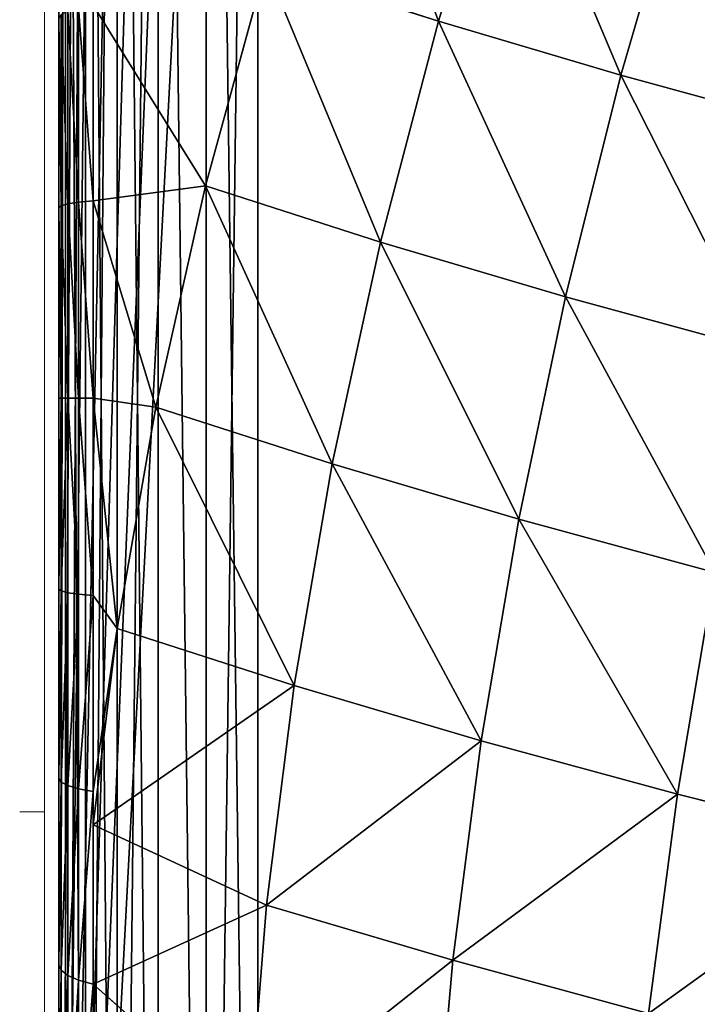
# Model space of a CAD drawing. Units: centimetres. Extents: x -271 to 271, y -194 to 194.
# Drawn here: x -41 to -39, y -41 to -39 of the extents above; entities that cross this region are included whole.
import ezdxf

# ---------------------------------------------------------------- set-up
doc = ezdxf.new("R2010")
doc.units = ezdxf.units.CM
doc.header["$LTSCALE"] = 2.54
doc.layers.get('0').update_dxf_attribs({"true_color": 0xff5454})

# ---------------------------------------------------------------- blocks, each defined once
blk = doc.blocks.new('0412-2D')
at = {"color": 0, "linetype": 'Continuous', "lineweight": 18}
for p, q in [((227.0658, 297.6761, 0.0227), (227.0658, 290.2251, 0.0227)), ((226.9968, 290.3493, 0.0227), (226.9968, 297.552, 0.0227)), ((226.9468, 293.1503, 0.0227), (226.9968, 293.1503, 0.0227))]:
    blk.add_line(p, q, dxfattribs=at)
blk = doc.blocks.new('3DGeom~33_Defintion')
at = {"color": 0}
for p, q in [((-340.46, 1484.66, -732.97), (-351.49, 1535.14, -614.13)), ((-340.46, 1484.66, -732.97), (-351.49, 1535.14, -614.13)), ((57.17, 1473.17, -826.96), (44.55, 1530.96, -715.21)), ((57.17, 1473.17, -826.96), (44.55, 1530.96, -715.21)), ((-71.74, 1465.85, -838.75), (-84.54, 1524.47, -725.41)), ((-71.74, 1465.85, -838.75), (-84.54, 1524.47, -725.41)), ((-213.13, 1509, -731.34), (-340.46, 1484.66, -732.97)), ((-213.13, 1509, -731.34), (-340.46, 1484.66, -732.97)), ((-200.22, 1449.9, -845.61), (-213.13, 1509, -731.34)), ((-200.22, 1449.9, -845.61), (-213.13, 1509, -731.34)), ((-340.46, 1484.66, -732.97), (-465.8, 1451.58, -730.28)), ((-340.46, 1484.66, -732.97), (-465.8, 1451.58, -730.28)), ((-327.53, 1425.43, -847.49), (-340.46, 1484.66, -732.97)), ((-327.53, 1425.43, -847.49), (-340.46, 1484.66, -732.97)), ((57.17, 1473.17, -826.96), (-71.74, 1465.85, -838.75)), ((57.17, 1473.17, -826.96), (-71.74, 1465.85, -838.75)), ((185.74, 1471.83, -810.3), (57.17, 1473.17, -826.96)), ((71.58, 1407.18, -933.85), (57.17, 1473.17, -826.96)), ((185.74, 1471.83, -810.3), (57.17, 1473.17, -826.96)), ((71.58, 1407.18, -933.85), (57.17, 1473.17, -826.96)), ((-71.74, 1465.85, -838.75), (-200.22, 1449.9, -845.61)), ((-71.74, 1465.85, -838.75), (-200.22, 1449.9, -845.61)), ((-57.12, 1398.92, -947.17), (-71.74, 1465.85, -838.75)), ((-57.12, 1398.92, -947.17), (-71.74, 1465.85, -838.75)), ((-452.91, 1392.56, -844.39), (-465.8, 1451.58, -730.28)), ((-452.91, 1392.56, -844.39), (-465.8, 1451.58, -730.28)), ((-200.22, 1449.9, -845.61), (-327.53, 1425.43, -847.49)), ((-200.22, 1449.9, -845.61), (-327.53, 1425.43, -847.49)), ((-185.48, 1382.43, -954.91), (-200.22, 1449.9, -845.61)), ((-185.48, 1382.43, -954.91), (-200.22, 1449.9, -845.61)), ((-327.53, 1425.43, -847.49), (-452.91, 1392.56, -844.39)), ((-327.53, 1425.43, -847.49), (-452.91, 1392.56, -844.39)), ((-312.76, 1357.8, -957.04), (-327.53, 1425.43, -847.49)), ((-312.76, 1357.8, -957.04), (-327.53, 1425.43, -847.49)), ((-57.12, 1398.92, -947.17), (71.58, 1407.18, -933.85)), ((-57.12, 1398.92, -947.17), (71.58, 1407.18, -933.85)), ((87.7, 1333.39, -1035.25), (71.58, 1407.18, -933.85)), ((71.58, 1407.18, -933.85), (199.86, 1407.17, -915.04)), ((87.7, 1333.39, -1035.25), (71.58, 1407.18, -933.85)), ((71.58, 1407.18, -933.85), (199.86, 1407.17, -915.04)), ((-185.48, 1382.43, -954.91), (-57.12, 1398.92, -947.17)), ((-185.48, 1382.43, -954.91), (-57.12, 1398.92, -947.17)), ((-40.77, 1324.07, -1050.01), (-57.12, 1398.92, -947.17)), ((-40.77, 1324.07, -1050.01), (-57.12, 1398.92, -947.17)), ((-452.91, 1392.56, -844.39), (-575.62, 1351.51, -836.32)), ((-452.91, 1392.56, -844.39), (-575.62, 1351.51, -836.32)), ((-438.19, 1325.19, -953.53), (-452.91, 1392.56, -844.39)), ((-438.19, 1325.19, -953.53), (-452.91, 1392.56, -844.39)), ((-312.76, 1357.8, -957.04), (-185.48, 1382.43, -954.91)), ((-312.76, 1357.8, -957.04), (-185.48, 1382.43, -954.91)), ((-169, 1306.97, -1058.6), (-185.48, 1382.43, -954.91)), ((-169, 1306.97, -1058.6), (-185.48, 1382.43, -954.91)), ((-438.19, 1325.19, -953.53), (-312.76, 1357.8, -957.04)), ((-438.19, 1325.19, -953.53), (-312.76, 1357.8, -957.04)), ((-312.76, 1357.8, -957.04), (-408.31, 1253.24, -1057.46)), ((-312.76, 1357.8, -957.04), (-408.31, 1253.24, -1057.46)), ((-296.24, 1282.17, -1060.96), (-312.76, 1357.8, -957.04)), ((-296.24, 1282.17, -1060.96), (-312.76, 1357.8, -957.04)), ((-40.77, 1324.07, -1050.01), (87.7, 1333.39, -1035.25)), ((-40.77, 1324.07, -1050.01), (87.7, 1333.39, -1035.25)), ((-561.05, 1284.78, -944.42), (-438.19, 1325.19, -953.53)), ((-561.05, 1284.78, -944.42), (-438.19, 1325.19, -953.53)), ((-438.19, 1325.19, -953.53), (-497.49, 1233.14, -1043.66)), ((-438.19, 1325.19, -953.53), (-497.49, 1233.14, -1043.66)), ((-408.31, 1253.24, -1057.46), (-438.19, 1325.19, -953.53)), ((-408.31, 1253.24, -1057.46), (-438.19, 1325.19, -953.53)), ((-169, 1306.97, -1058.6), (-40.77, 1324.07, -1050.01)), ((-169, 1306.97, -1058.6), (-40.77, 1324.07, -1050.01)), ((-40.77, 1324.07, -1050.01), (-58.97, 1272.14, -1111.55)), ((-40.77, 1324.07, -1050.01), (-58.97, 1272.14, -1111.55)), ((-40.77, 1324.07, -1050.01), (50.66, 1257.47, -1128.52)), ((-40.77, 1324.07, -1050.01), (50.66, 1257.47, -1128.52)), ((-296.24, 1282.17, -1060.96), (-169, 1306.97, -1058.6)), ((-296.24, 1282.17, -1060.96), (-169, 1306.97, -1058.6)), ((-169.45, 1277.04, -1094.45), (-169, 1306.97, -1058.6)), ((-169.45, 1277.04, -1094.45), (-169, 1306.97, -1058.6)), ((-169, 1306.97, -1058.6), (-58.97, 1272.14, -1111.55)), ((-169, 1306.97, -1058.6), (-58.97, 1272.14, -1111.55)), ((-497.49, 1233.14, -1043.66), (-561.05, 1284.78, -944.42)), ((-497.49, 1233.14, -1043.66), (-561.05, 1284.78, -944.42)), ((-296.24, 1282.17, -1060.96), (-408.31, 1253.24, -1057.46)), ((-296.24, 1282.17, -1060.96), (-408.31, 1253.24, -1057.46)), ((-389.55, 1257.47, -1060.37), (-296.24, 1282.17, -1060.96)), ((-389.55, 1257.47, -1060.37), (-296.24, 1282.17, -1060.96)), ((-279.92, 1272.14, -1077.34), (-296.24, 1282.17, -1060.96)), ((-169.45, 1277.04, -1094.45), (-296.24, 1282.17, -1060.96)), ((-279.92, 1272.14, -1077.34), (-296.24, 1282.17, -1060.96)), ((-169.45, 1277.04, -1094.45), (-296.24, 1282.17, -1060.96)), ((-279.92, 1272.14, -1077.34), (-280.42, 1263.36, -1085.56)), ((-279.92, 1272.14, -1077.34), (-280.42, 1263.36, -1085.56)), ((-169.45, 1277.04, -1094.45), (-170.7, 1268.23, -1102.55)), ((-169.45, 1277.04, -1094.45), (-170.7, 1268.23, -1102.55)), ((-60.99, 1263.36, -1119.54), (-58.97, 1272.14, -1111.55)), ((-60.99, 1263.36, -1119.54), (-58.97, 1272.14, -1111.55)), ((-170.7, 1268.23, -1102.55), (-280.42, 1263.36, -1085.56)), ((-170.7, 1268.23, -1102.55), (-280.42, 1263.36, -1085.56)), ((-170.7, 1268.23, -1102.55), (-171.64, 1257.87, -1108.62)), ((-170.7, 1268.23, -1102.55), (-171.64, 1257.87, -1108.62)), ((-60.99, 1263.36, -1119.54), (-170.7, 1268.23, -1102.55)), ((-60.99, 1263.36, -1119.54), (-170.7, 1268.23, -1102.55)), ((-280.42, 1263.36, -1085.56), (-389.29, 1248.79, -1068.71)), ((-280.42, 1263.36, -1085.56), (-389.29, 1248.79, -1068.71)), ((-280.42, 1263.36, -1085.56), (-280.46, 1253.04, -1091.77)), ((-280.42, 1263.36, -1085.56), (-280.46, 1253.04, -1091.77)), ((-60.99, 1263.36, -1119.54), (-62.82, 1253.04, -1125.47)), ((-60.99, 1263.36, -1119.54), (-62.82, 1253.04, -1125.47)), ((47.88, 1248.79, -1136.39), (-60.99, 1263.36, -1119.54)), ((47.88, 1248.79, -1136.39), (-60.99, 1263.36, -1119.54)), ((-389.55, 1257.47, -1060.37), (-389.29, 1248.79, -1068.71)), ((-389.55, 1257.47, -1060.37), (-389.29, 1248.79, -1068.71)), ((-171.64, 1257.87, -1108.62), (-280.46, 1253.04, -1091.77)), ((-171.64, 1257.87, -1108.62), (-280.46, 1253.04, -1091.77)), ((-171.64, 1257.87, -1108.62), (-172.22, 1246.44, -1112.38)), ((-171.64, 1257.87, -1108.62), (-172.22, 1246.44, -1112.38)), ((-62.82, 1253.04, -1125.47), (-171.64, 1257.87, -1108.62)), ((-62.82, 1253.04, -1125.47), (-171.64, 1257.87, -1108.62)), ((-280.46, 1253.04, -1091.77), (-388.44, 1238.59, -1075.05)), ((-280.46, 1253.04, -1091.77), (-388.44, 1238.59, -1075.05)), ((-280.46, 1253.04, -1091.77), (-280.05, 1241.66, -1095.68)), ((-280.46, 1253.04, -1091.77), (-280.05, 1241.66, -1095.68)), ((-62.82, 1253.04, -1125.47), (-64.39, 1241.66, -1129.07)), ((-62.82, 1253.04, -1125.47), (-64.39, 1241.66, -1129.07)), ((45.16, 1238.59, -1142.19), (-62.82, 1253.04, -1125.47)), ((45.16, 1238.59, -1142.19), (-62.82, 1253.04, -1125.47)), ((-389.29, 1248.79, -1068.71), (-496.48, 1224.63, -1052.11)), ((-389.29, 1248.79, -1068.71), (-496.48, 1224.63, -1052.11)), ((-389.29, 1248.79, -1068.71), (-388.44, 1238.59, -1075.05)), ((-389.29, 1248.79, -1068.71), (-388.44, 1238.59, -1075.05)), ((-172.22, 1246.44, -1112.38), (-280.05, 1241.66, -1095.68)), ((-172.22, 1246.44, -1112.38), (-280.05, 1241.66, -1095.68)), ((-172.22, 1246.44, -1112.38), (-172.42, 1234.47, -1113.65)), ((-172.22, 1246.44, -1112.38), (-172.42, 1234.47, -1113.65)), ((-64.39, 1241.66, -1129.07), (-172.22, 1246.44, -1112.38)), ((-64.39, 1241.66, -1129.07), (-172.22, 1246.44, -1112.38)), ((-388.44, 1238.59, -1075.05), (-494.76, 1214.63, -1058.59)), ((-388.44, 1238.59, -1075.05), (-494.76, 1214.63, -1058.59)), ((-388.44, 1238.59, -1075.05), (-387.06, 1227.34, -1079.11)), ((-388.44, 1238.59, -1075.05), (-387.06, 1227.34, -1079.11)), ((-280.05, 1241.66, -1095.68), (-387.06, 1227.34, -1079.11)), ((-280.05, 1241.66, -1095.68), (-387.06, 1227.34, -1079.11)), ((-280.05, 1241.66, -1095.68), (-279.21, 1229.73, -1097.11)), ((-280.05, 1241.66, -1095.68), (-279.21, 1229.73, -1097.11)), ((-64.39, 1241.66, -1129.07), (-65.63, 1229.73, -1130.18)), ((-64.39, 1241.66, -1129.07), (-65.63, 1229.73, -1130.18)), ((42.61, 1227.34, -1145.64), (-64.39, 1241.66, -1129.07)), ((42.61, 1227.34, -1145.64), (-64.39, 1241.66, -1129.07)), ((-497.49, 1233.14, -1043.66), (-496.48, 1224.63, -1052.11)), ((-497.49, 1233.14, -1043.66), (-496.48, 1224.63, -1052.11)), ((-387.06, 1227.34, -1079.11), (-492.41, 1203.6, -1062.8)), ((-387.06, 1227.34, -1079.11), (-492.41, 1203.6, -1062.8)), ((-387.06, 1227.34, -1079.11), (-385.19, 1215.55, -1080.7)), ((-387.06, 1227.34, -1079.11), (-385.19, 1215.55, -1080.7)), ((-496.48, 1224.63, -1052.11), (-601.17, 1191.07, -1035.9)), ((-496.48, 1224.63, -1052.11), (-601.17, 1191.07, -1035.9)), ((-496.48, 1224.63, -1052.11), (-494.76, 1214.63, -1058.59)), ((-496.48, 1224.63, -1052.11), (-494.76, 1214.63, -1058.59)), ((-494.76, 1214.63, -1058.59), (-598.6, 1181.34, -1042.52)), ((-494.76, 1214.63, -1058.59), (-598.6, 1181.34, -1042.52)), ((-494.76, 1214.63, -1058.59), (-492.41, 1203.6, -1062.8)), ((-494.76, 1214.63, -1058.59), (-492.41, 1203.6, -1062.8)), ((-492.41, 1203.6, -1062.8), (-595.3, 1170.61, -1046.87)), ((-492.41, 1203.6, -1062.8), (-595.3, 1170.61, -1046.87)), ((-492.41, 1203.6, -1062.8), (-489.53, 1192.04, -1064.55)), ((-492.41, 1203.6, -1062.8), (-489.53, 1192.04, -1064.55)), ((-1174.7, 0, -958.47), (829.86, 0, -1268.82)), ((-1174.7, 0, -958.47), (829.86, 0, -1268.82))]:
    blk.add_line(p, q, dxfattribs=at)
at = {"color": 18, "true_color": 0x000000}
for p, q in [((-279.92, 1272.14, -1077.34), (-389.55, 1257.47, -1060.37)), ((-279.92, 1272.14, -1077.34), (-389.55, 1257.47, -1060.37)), ((-279.92, 1272.14, -1077.34), (-169.45, 1277.04, -1094.45)), ((-279.92, 1272.14, -1077.34), (-169.45, 1277.04, -1094.45)), ((-58.97, 1272.14, -1111.55), (-169.45, 1277.04, -1094.45)), ((-58.97, 1272.14, -1111.55), (-169.45, 1277.04, -1094.45)), ((50.66, 1257.47, -1128.52), (-58.97, 1272.14, -1111.55)), ((50.66, 1257.47, -1128.52), (-58.97, 1272.14, -1111.55)), ((-497.49, 1233.14, -1043.66), (-389.55, 1257.47, -1060.37)), ((-389.55, 1257.47, -1060.37), (-408.31, 1253.24, -1057.46)), ((-408.31, 1253.24, -1057.46), (-497.49, 1233.14, -1043.66)), ((-497.49, 1233.14, -1043.66), (-602.91, 1199.35, -1027.33)), ((-497.49, 1233.14, -1043.66), (-602.91, 1199.35, -1027.33)), ((-172.42, 1234.47, -1113.65), (-279.21, 1229.73, -1097.11)), ((-279.21, 1229.73, -1097.11), (-172.42, 1234.47, -1113.65)), ((-65.63, 1229.73, -1130.18), (-172.42, 1234.47, -1113.65)), ((-172.42, 1234.47, -1113.65), (-65.63, 1229.73, -1130.18)), ((-279.21, 1229.73, -1097.11), (-385.19, 1215.55, -1080.7)), ((-385.19, 1215.55, -1080.7), (-279.21, 1229.73, -1097.11)), ((40.35, 1215.55, -1146.59), (-65.63, 1229.73, -1130.18)), ((-65.63, 1229.73, -1130.18), (40.35, 1215.55, -1146.59)), ((-385.19, 1215.55, -1080.7), (-489.53, 1192.04, -1064.55)), ((-489.53, 1192.04, -1064.55), (-385.19, 1215.55, -1080.7)), ((-489.53, 1192.04, -1064.55), (-591.44, 1159.37, -1048.77)), ((-591.44, 1159.37, -1048.77), (-489.53, 1192.04, -1064.55))]:
    blk.add_line(p, q, dxfattribs=at)
mesh = blk.add_polyface(dxfattribs=at)
corners = [(-351.49, 1535.14, -614.13), (-213.13, 1509, -731.34), (-340.46, 1484.66, -732.97), (-224.13, 1559.37, -612.77)]
mesh.append_faces([[corners[k] for k in face] for face in [(0, 1, 2), (1, 0, 3)]], dxfattribs={"vtx0": -1, "color": 18})
mesh = blk.add_polyface(dxfattribs=at)
corners = [(-465.8, 1451.58, -730.28), (-351.49, 1535.14, -614.13), (-340.46, 1484.66, -732.97), (-476.78, 1501.88, -611.89)]
mesh.append_faces([[corners[k] for k in face] for face in [(0, 1, 2), (1, 0, 3)]], dxfattribs={"vtx0": -1, "color": 18})
mesh = blk.add_polyface(dxfattribs=at)
corners = [(-84.54, 1524.47, -725.41), (57.17, 1473.17, -826.96), (-71.74, 1465.85, -838.75), (44.55, 1530.96, -715.21)]
mesh.append_faces([[corners[k] for k in face] for face in [(0, 1, 2), (1, 0, 3)]], dxfattribs={"vtx0": -1, "color": 18})
mesh = blk.add_polyface(dxfattribs=at)
corners = [(44.55, 1530.96, -715.21), (185.74, 1471.83, -810.3), (57.17, 1473.17, -826.96), (173.37, 1528.46, -700.8)]
mesh.append_faces([[corners[k] for k in face] for face in [(0, 1, 2), (1, 0, 3)]], dxfattribs={"vtx0": -1, "color": 18})
mesh = blk.add_polyface(dxfattribs=at)
corners = [(-213.13, 1509, -731.34), (-71.74, 1465.85, -838.75), (-200.22, 1449.9, -845.61), (-84.54, 1524.47, -725.41)]
mesh.append_faces([[corners[k] for k in face] for face in [(0, 1, 2), (1, 0, 3)]], dxfattribs={"vtx0": -1, "color": 18})
mesh = blk.add_polyface(dxfattribs=at)
corners = [(-340.46, 1484.66, -732.97), (-200.22, 1449.9, -845.61), (-327.53, 1425.43, -847.49), (-213.13, 1509, -731.34)]
mesh.append_faces([[corners[k] for k in face] for face in [(0, 1, 2), (1, 0, 3)]], dxfattribs={"vtx0": -1, "color": 18})
mesh = blk.add_polyface(dxfattribs=at)
corners = [(-452.91, 1392.56, -844.39), (-340.46, 1484.66, -732.97), (-327.53, 1425.43, -847.49), (-465.8, 1451.58, -730.28)]
mesh.append_faces([[corners[k] for k in face] for face in [(0, 1, 2), (1, 0, 3)]], dxfattribs={"vtx0": -1, "color": 18})
mesh = blk.add_polyface(dxfattribs=at)
corners = [(-71.74, 1465.85, -838.75), (71.58, 1407.18, -933.85), (-57.12, 1398.92, -947.17), (57.17, 1473.17, -826.96)]
mesh.append_faces([[corners[k] for k in face] for face in [(0, 1, 2), (1, 0, 3)]], dxfattribs={"vtx0": -1, "color": 18})
mesh = blk.add_polyface(dxfattribs=at)
corners = [(57.17, 1473.17, -826.96), (199.86, 1407.17, -915.04), (71.58, 1407.18, -933.85), (185.74, 1471.83, -810.3)]
mesh.append_faces([[corners[k] for k in face] for face in [(0, 1, 2), (1, 0, 3)]], dxfattribs={"vtx0": -1, "color": 18})
mesh = blk.add_polyface(dxfattribs=at)
corners = [(-200.22, 1449.9, -845.61), (-57.12, 1398.92, -947.17), (-185.48, 1382.43, -954.91), (-71.74, 1465.85, -838.75)]
mesh.append_faces([[corners[k] for k in face] for face in [(0, 1, 2), (1, 0, 3)]], dxfattribs={"vtx0": -1, "color": 18})
mesh = blk.add_polyface(dxfattribs=at)
corners = [(-575.62, 1351.51, -836.32), (-465.8, 1451.58, -730.28), (-452.91, 1392.56, -844.39), (-588.39, 1409.96, -723.31)]
mesh.append_faces([[corners[k] for k in face] for face in [(0, 1, 2), (1, 0, 3)]], dxfattribs={"vtx0": -1, "color": 18})
mesh = blk.add_polyface(dxfattribs=at)
corners = [(-327.53, 1425.43, -847.49), (-185.48, 1382.43, -954.91), (-312.76, 1357.8, -957.04), (-200.22, 1449.9, -845.61)]
mesh.append_faces([[corners[k] for k in face] for face in [(0, 1, 2), (1, 0, 3)]], dxfattribs={"vtx0": -1, "color": 18})
mesh = blk.add_polyface(dxfattribs=at)
corners = [(-438.19, 1325.19, -953.53), (-327.53, 1425.43, -847.49), (-312.76, 1357.8, -957.04), (-452.91, 1392.56, -844.39)]
mesh.append_faces([[corners[k] for k in face] for face in [(0, 1, 2), (1, 0, 3)]], dxfattribs={"vtx0": -1, "color": 18})
mesh = blk.add_polyface(dxfattribs=at)
corners = [(-57.12, 1398.92, -947.17), (87.7, 1333.39, -1035.25), (-40.77, 1324.07, -1050.01), (71.58, 1407.18, -933.85)]
mesh.append_faces([[corners[k] for k in face] for face in [(0, 1, 2), (1, 0, 3)]], dxfattribs={"vtx0": -1, "color": 18})
mesh = blk.add_polyface(dxfattribs=at)
corners = [(71.58, 1407.18, -933.85), (215.66, 1334.86, -1014.4), (87.7, 1333.39, -1035.25), (199.86, 1407.17, -915.04)]
mesh.append_faces([[corners[k] for k in face] for face in [(0, 1, 2), (1, 0, 3)]], dxfattribs={"vtx0": -1, "color": 18})
mesh = blk.add_polyface(dxfattribs=at)
corners = [(-185.48, 1382.43, -954.91), (-40.77, 1324.07, -1050.01), (-169, 1306.97, -1058.6), (-57.12, 1398.92, -947.17)]
mesh.append_faces([[corners[k] for k in face] for face in [(0, 1, 2), (1, 0, 3)]], dxfattribs={"vtx0": -1, "color": 18})
mesh = blk.add_polyface(dxfattribs=at)
corners = [(-561.05, 1284.78, -944.42), (-452.91, 1392.56, -844.39), (-438.19, 1325.19, -953.53), (-575.62, 1351.51, -836.32)]
mesh.append_faces([[corners[k] for k in face] for face in [(0, 1, 2), (1, 0, 3)]], dxfattribs={"vtx0": -1, "color": 18})
mesh = blk.add_polyface(dxfattribs=at)
corners = [(-312.76, 1357.8, -957.04), (-169, 1306.97, -1058.6), (-296.24, 1282.17, -1060.96), (-185.48, 1382.43, -954.91)]
mesh.append_faces([[corners[k] for k in face] for face in [(0, 1, 2), (1, 0, 3)]], dxfattribs={"vtx0": -1, "color": 18})
mesh = blk.add_polyface(dxfattribs=at)
corners = [(-438.19, 1325.19, -953.53), (-312.76, 1357.8, -957.04), (-408.31, 1253.24, -1057.46)]
mesh.append_faces([[corners[k] for k in face] for face in [(0, 1, 2)]], dxfattribs={"color": 18})
mesh = blk.add_polyface(dxfattribs=at)
corners = [(-312.76, 1357.8, -957.04), (-296.24, 1282.17, -1060.96), (-408.31, 1253.24, -1057.46)]
mesh.append_faces([[corners[k] for k in face] for face in [(0, 1, 2)]], dxfattribs={"color": 18})
mesh = blk.add_polyface(dxfattribs=at)
corners = [(87.7, 1333.39, -1035.25), (50.66, 1257.47, -1128.52), (-40.77, 1324.07, -1050.01)]
mesh.append_faces([[corners[k] for k in face] for face in [(0, 1, 2)]], dxfattribs={"color": 18})
mesh = blk.add_polyface(dxfattribs=at)
corners = [(-561.05, 1284.78, -944.42), (-438.19, 1325.19, -953.53), (-497.49, 1233.14, -1043.66)]
mesh.append_faces([[corners[k] for k in face] for face in [(0, 1, 2)]], dxfattribs={"color": 18})
mesh = blk.add_polyface(dxfattribs=at)
corners = [(-438.19, 1325.19, -953.53), (-408.31, 1253.24, -1057.46), (-497.49, 1233.14, -1043.66)]
mesh.append_faces([[corners[k] for k in face] for face in [(0, 1, 2)]], dxfattribs={"color": 18})
mesh = blk.add_polyface(dxfattribs=at)
corners = [(-40.77, 1324.07, -1050.01), (-58.97, 1272.14, -1111.55), (-169, 1306.97, -1058.6)]
mesh.append_faces([[corners[k] for k in face] for face in [(0, 1, 2)]], dxfattribs={"color": 18})
mesh = blk.add_polyface(dxfattribs=at)
corners = [(-40.77, 1324.07, -1050.01), (50.66, 1257.47, -1128.52), (-58.97, 1272.14, -1111.55)]
mesh.append_faces([[corners[k] for k in face] for face in [(0, 1, 2)]], dxfattribs={"color": 18})
mesh = blk.add_polyface(dxfattribs=at)
corners = [(-169, 1306.97, -1058.6), (-169.45, 1277.04, -1094.45), (-296.24, 1282.17, -1060.96)]
mesh.append_faces([[corners[k] for k in face] for face in [(0, 1, 2)]], dxfattribs={"color": 18})
mesh = blk.add_polyface(dxfattribs=at)
corners = [(-169, 1306.97, -1058.6), (-58.97, 1272.14, -1111.55), (-169.45, 1277.04, -1094.45)]
mesh.append_faces([[corners[k] for k in face] for face in [(0, 1, 2)]], dxfattribs={"color": 18})
mesh = blk.add_polyface(dxfattribs=at)
corners = [(-561.05, 1284.78, -944.42), (-497.49, 1233.14, -1043.66), (-602.91, 1199.35, -1027.33)]
mesh.append_faces([[corners[k] for k in face] for face in [(0, 1, 2)]], dxfattribs={"color": 18})
mesh = blk.add_polyface(dxfattribs=at)
corners = [(-408.31, 1253.24, -1057.46), (-296.24, 1282.17, -1060.96), (-389.55, 1257.47, -1060.37)]
mesh.append_faces([[corners[k] for k in face] for face in [(0, 1, 2)]], dxfattribs={"color": 18})
mesh = blk.add_polyface(dxfattribs=at)
corners = [(-389.55, 1257.47, -1060.37), (-296.24, 1282.17, -1060.96), (-279.92, 1272.14, -1077.34)]
mesh.append_faces([[corners[k] for k in face] for face in [(0, 1, 2)]], dxfattribs={"color": 18})
mesh = blk.add_polyface(dxfattribs=at)
corners = [(-296.24, 1282.17, -1060.96), (-169.45, 1277.04, -1094.45), (-279.92, 1272.14, -1077.34)]
mesh.append_faces([[corners[k] for k in face] for face in [(0, 1, 2)]], dxfattribs={"color": 18})
mesh = blk.add_polyface(dxfattribs=at)
corners = [(-279.92, 1272.14, -1077.34), (-389.29, 1248.79, -1068.71), (-389.55, 1257.47, -1060.37), (-280.42, 1263.36, -1085.56)]
mesh.append_faces([[corners[k] for k in face] for face in [(0, 1, 2), (1, 0, 3)]], dxfattribs={"vtx0": -1, "color": 18})
mesh = blk.add_polyface(dxfattribs=at)
corners = [(-279.92, 1272.14, -1077.34), (-170.7, 1268.23, -1102.55), (-280.42, 1263.36, -1085.56), (-169.45, 1277.04, -1094.45)]
mesh.append_faces([[corners[k] for k in face] for face in [(0, 1, 2), (1, 0, 3)]], dxfattribs={"vtx0": -1, "color": 18})
mesh = blk.add_polyface(dxfattribs=at)
corners = [(-169.45, 1277.04, -1094.45), (-60.99, 1263.36, -1119.54), (-170.7, 1268.23, -1102.55), (-58.97, 1272.14, -1111.55)]
mesh.append_faces([[corners[k] for k in face] for face in [(0, 1, 2), (1, 0, 3)]], dxfattribs={"vtx0": -1, "color": 18})
mesh = blk.add_polyface(dxfattribs=at)
corners = [(-58.97, 1272.14, -1111.55), (47.88, 1248.79, -1136.39), (-60.99, 1263.36, -1119.54), (50.66, 1257.47, -1128.52)]
mesh.append_faces([[corners[k] for k in face] for face in [(0, 1, 2), (1, 0, 3)]], dxfattribs={"vtx0": -1, "color": 18})
mesh = blk.add_polyface(dxfattribs=at)
corners = [(-280.42, 1263.36, -1085.56), (-171.64, 1257.87, -1108.62), (-280.46, 1253.04, -1091.77), (-170.7, 1268.23, -1102.55)]
mesh.append_faces([[corners[k] for k in face] for face in [(0, 1, 2), (1, 0, 3)]], dxfattribs={"vtx0": -1, "color": 18})
mesh = blk.add_polyface(dxfattribs=at)
corners = [(-170.7, 1268.23, -1102.55), (-62.82, 1253.04, -1125.47), (-171.64, 1257.87, -1108.62), (-60.99, 1263.36, -1119.54)]
mesh.append_faces([[corners[k] for k in face] for face in [(0, 1, 2), (1, 0, 3)]], dxfattribs={"vtx0": -1, "color": 18})
mesh = blk.add_polyface(dxfattribs=at)
corners = [(-280.42, 1263.36, -1085.56), (-388.44, 1238.59, -1075.05), (-389.29, 1248.79, -1068.71), (-280.46, 1253.04, -1091.77)]
mesh.append_faces([[corners[k] for k in face] for face in [(0, 1, 2), (1, 0, 3)]], dxfattribs={"vtx0": -1, "color": 18})
mesh = blk.add_polyface(dxfattribs=at)
corners = [(-60.99, 1263.36, -1119.54), (45.16, 1238.59, -1142.19), (-62.82, 1253.04, -1125.47), (47.88, 1248.79, -1136.39)]
mesh.append_faces([[corners[k] for k in face] for face in [(0, 1, 2), (1, 0, 3)]], dxfattribs={"vtx0": -1, "color": 18})
mesh = blk.add_polyface(dxfattribs=at)
corners = [(-389.55, 1257.47, -1060.37), (-496.48, 1224.63, -1052.11), (-497.49, 1233.14, -1043.66), (-389.29, 1248.79, -1068.71)]
mesh.append_faces([[corners[k] for k in face] for face in [(0, 1, 2), (1, 0, 3)]], dxfattribs={"vtx0": -1, "color": 18})
mesh = blk.add_polyface(dxfattribs=at)
corners = [(-171.64, 1257.87, -1108.62), (-280.05, 1241.66, -1095.68), (-280.46, 1253.04, -1091.77), (-172.22, 1246.44, -1112.38)]
mesh.append_faces([[corners[k] for k in face] for face in [(0, 1, 2), (1, 0, 3)]], dxfattribs={"vtx0": -1, "color": 18})
mesh = blk.add_polyface(dxfattribs=at)
corners = [(-171.64, 1257.87, -1108.62), (-64.39, 1241.66, -1129.07), (-172.22, 1246.44, -1112.38), (-62.82, 1253.04, -1125.47)]
mesh.append_faces([[corners[k] for k in face] for face in [(0, 1, 2), (1, 0, 3)]], dxfattribs={"vtx0": -1, "color": 18})
mesh = blk.add_polyface(dxfattribs=at)
corners = [(-280.46, 1253.04, -1091.77), (-387.06, 1227.34, -1079.11), (-388.44, 1238.59, -1075.05), (-280.05, 1241.66, -1095.68)]
mesh.append_faces([[corners[k] for k in face] for face in [(0, 1, 2), (1, 0, 3)]], dxfattribs={"vtx0": -1, "color": 18})
mesh = blk.add_polyface(dxfattribs=at)
corners = [(-62.82, 1253.04, -1125.47), (42.61, 1227.34, -1145.64), (-64.39, 1241.66, -1129.07), (45.16, 1238.59, -1142.19)]
mesh.append_faces([[corners[k] for k in face] for face in [(0, 1, 2), (1, 0, 3)]], dxfattribs={"vtx0": -1, "color": 18})
mesh = blk.add_polyface(dxfattribs=at)
corners = [(-389.29, 1248.79, -1068.71), (-494.76, 1214.63, -1058.59), (-496.48, 1224.63, -1052.11), (-388.44, 1238.59, -1075.05)]
mesh.append_faces([[corners[k] for k in face] for face in [(0, 1, 2), (1, 0, 3)]], dxfattribs={"vtx0": -1, "color": 18})
mesh = blk.add_polyface(dxfattribs=at)
corners = [(-172.22, 1246.44, -1112.38), (-279.21, 1229.73, -1097.11), (-280.05, 1241.66, -1095.68), (-172.42, 1234.47, -1113.65)]
mesh.append_faces([[corners[k] for k in face] for face in [(0, 1, 2), (1, 0, 3)]], dxfattribs={"vtx0": -1, "color": 18})
mesh = blk.add_polyface(dxfattribs=at)
corners = [(-172.22, 1246.44, -1112.38), (-65.63, 1229.73, -1130.18), (-172.42, 1234.47, -1113.65), (-64.39, 1241.66, -1129.07)]
mesh.append_faces([[corners[k] for k in face] for face in [(0, 1, 2), (1, 0, 3)]], dxfattribs={"vtx0": -1, "color": 18})
mesh = blk.add_polyface(dxfattribs=at)
corners = [(-388.44, 1238.59, -1075.05), (-492.41, 1203.6, -1062.8), (-494.76, 1214.63, -1058.59), (-387.06, 1227.34, -1079.11)]
mesh.append_faces([[corners[k] for k in face] for face in [(0, 1, 2), (1, 0, 3)]], dxfattribs={"vtx0": -1, "color": 18})
mesh = blk.add_polyface(dxfattribs=at)
corners = [(-280.05, 1241.66, -1095.68), (-385.19, 1215.55, -1080.7), (-387.06, 1227.34, -1079.11), (-279.21, 1229.73, -1097.11)]
mesh.append_faces([[corners[k] for k in face] for face in [(0, 1, 2), (1, 0, 3)]], dxfattribs={"vtx0": -1, "color": 18})
mesh = blk.add_polyface(dxfattribs=at)
corners = [(-64.39, 1241.66, -1129.07), (40.35, 1215.55, -1146.59), (-65.63, 1229.73, -1130.18), (42.61, 1227.34, -1145.64)]
mesh.append_faces([[corners[k] for k in face] for face in [(0, 1, 2), (1, 0, 3)]], dxfattribs={"vtx0": -1, "color": 18})
mesh = blk.add_polyface(dxfattribs=at)
corners = [(-1174.7, 703.76, -958.47), (829.86, 0, -1268.82), (-1174.7, 0, -958.47), (-1109.97, 789.84, -968.49), (-1038.04, 869.86, -979.63), (-959.47, 943.2, -991.79), (-874.85, 1009.3, -1004.89), (-784.84, 1067.65, -1018.83), (-690.12, 1117.8, -1033.49), (-591.44, 1159.37, -1048.77), (-489.53, 1192.04, -1064.55), (-385.19, 1215.55, -1080.7), (-279.21, 1229.73, -1097.11), (-172.42, 1234.47, -1113.65), (-65.63, 1229.73, -1130.18), (40.35, 1215.55, -1146.59), (144.69, 1192.04, -1162.74), (246.6, 1159.37, -1178.52), (345.28, 1117.8, -1193.8), (440, 1067.65, -1208.46), (530.01, 1009.3, -1222.4), (614.63, 943.2, -1235.5), (693.2, 869.86, -1247.67), (765.13, 789.84, -1258.8), (829.86, 703.76, -1268.82)]
mesh.append_faces([[corners[k] for k in face] for face in [(0, 1, 2), (1, 23, 24)]], dxfattribs={"vtx0": -1, "color": 18})
mesh.append_faces([[corners[k] for k in face] for face in [(1, 0, 3), (1, 3, 4), (1, 4, 5), (1, 5, 6), (1, 6, 7), (1, 7, 8), (1, 8, 9), (1, 9, 10), (1, 10, 11), (1, 11, 12), (1, 12, 13), (1, 13, 14), (1, 14, 15), (1, 15, 16), (1, 16, 17), (1, 17, 18), (1, 18, 19), (1, 19, 20), (1, 20, 21), (1, 21, 22), (1, 22, 23)]], dxfattribs={"vtx0": -1, "vtx2": -1, "color": 18})
mesh = blk.add_polyface(dxfattribs=at)
corners = [(-497.49, 1233.14, -1043.66), (-601.17, 1191.07, -1035.9), (-602.91, 1199.35, -1027.33), (-496.48, 1224.63, -1052.11)]
mesh.append_faces([[corners[k] for k in face] for face in [(0, 1, 2), (1, 0, 3)]], dxfattribs={"vtx0": -1, "color": 18})
mesh = blk.add_polyface(dxfattribs=at)
corners = [(-387.06, 1227.34, -1079.11), (-489.53, 1192.04, -1064.55), (-492.41, 1203.6, -1062.8), (-385.19, 1215.55, -1080.7)]
mesh.append_faces([[corners[k] for k in face] for face in [(0, 1, 2), (1, 0, 3)]], dxfattribs={"vtx0": -1, "color": 18})
mesh = blk.add_polyface(dxfattribs=at)
corners = [(-496.48, 1224.63, -1052.11), (-598.6, 1181.34, -1042.52), (-601.17, 1191.07, -1035.9), (-494.76, 1214.63, -1058.59)]
mesh.append_faces([[corners[k] for k in face] for face in [(0, 1, 2), (1, 0, 3)]], dxfattribs={"vtx0": -1, "color": 18})
mesh = blk.add_polyface(dxfattribs=at)
corners = [(-494.76, 1214.63, -1058.59), (-595.3, 1170.61, -1046.87), (-598.6, 1181.34, -1042.52), (-492.41, 1203.6, -1062.8)]
mesh.append_faces([[corners[k] for k in face] for face in [(0, 1, 2), (1, 0, 3)]], dxfattribs={"vtx0": -1, "color": 18})
mesh = blk.add_polyface(dxfattribs=at)
corners = [(-492.41, 1203.6, -1062.8), (-591.44, 1159.37, -1048.77), (-595.3, 1170.61, -1046.87), (-489.53, 1192.04, -1064.55)]
mesh.append_faces([[corners[k] for k in face] for face in [(0, 1, 2), (1, 0, 3)]], dxfattribs={"vtx0": -1, "color": 18})
mesh = blk.add_polyface(dxfattribs=at)
corners = [(879.89, 0, -1265.28), (829.86, 0, -1268.82), (855.07, 0, -1269.87), (-1174.7, 0, -958.47), (903.06, 0, -1255.28), (923.42, 0, -1240.38), (939.96, 0, -1221.31), (951.84, 0, -1199.05), (958.47, 0, -1174.7), (1268.82, 0, 829.86), (-1199.05, 0, -951.84), (-1221.31, 0, -939.96), (-1240.38, 0, -923.42), (-1255.28, 0, -903.06), (-1265.28, 0, -879.89), (-1269.87, 0, -855.07), (-1268.82, 0, -829.86), (-958.47, 0, 1174.7), (1269.87, 0, 855.07), (1265.28, 0, 879.89), (1255.28, 0, 903.06), (1240.38, 0, 923.42), (1221.31, 0, 939.96), (1199.05, 0, 951.84), (1174.7, 0, 958.47), (-829.86, 0, 1268.82), (-951.84, 0, 1199.05), (-939.96, 0, 1221.31), (-923.42, 0, 1240.38), (-903.06, 0, 1255.28), (-879.89, 0, 1265.28), (-855.07, 0, 1269.87)]
mesh.append_faces([[corners[k] for k in face] for face in [(0, 1, 2), (30, 25, 31)]], dxfattribs={"vtx0": -1, "color": 18})
mesh.append_faces([[corners[k] for k in face] for face in [(1, 0, 3), (3, 9, 10), (10, 9, 11), (11, 9, 12), (12, 9, 13), (13, 9, 14), (14, 9, 15), (15, 9, 16), (16, 9, 17), (17, 25, 26), (26, 25, 27), (27, 25, 28), (28, 25, 29), (29, 25, 30)]], dxfattribs={"vtx0": -1, "vtx1": -1, "color": 18})
mesh.append_faces([[corners[k] for k in face] for face in [(3, 0, 4), (3, 4, 5), (3, 5, 6), (3, 6, 7), (3, 7, 8), (3, 8, 9), (17, 9, 18), (17, 18, 19), (17, 19, 20), (17, 20, 21), (17, 21, 22), (17, 22, 23), (17, 23, 24), (17, 24, 25)]], dxfattribs={"vtx0": -1, "vtx2": -1, "color": 18})
blk = doc.blocks.new('3DGeom~657_Defintion')
at = {"color": 18, "true_color": 0x000000}
mesh = blk.add_polyface(dxfattribs=at)
corners = [(7.173, -2538.583, 26.355), (0, -157.577, 26.355), (-5.548, -2534.417, 26.355), (0.557, -162.517, 26.355), (2.014, -166.682, 26.355), (4.361, -170.418, 26.355), (7.481, -173.538, 26.355), (20.242, -2540, 26.355), (11.217, -175.885, 26.355), (15.382, -177.342, 26.355), (20.322, -177.899, 26.355), (177.899, -2540, 26.355), (177.899, -177.899, 26.355), (-2360.684, -170.726, 26.355), (-2362.101, 0, 26.355), (-2362.101, -157.657, 26.355), (0, 0, 26.355), (-2356.518, -183.447, 26.355), (-2278.687, -348.342, 26.355), (-2184.893, -527.566, 26.355), (-2083.42, -702.568, 26.355), (-1974.463, -873.012, 26.355), (-1858.226, -1038.577, 26.355), (-1734.928, -1198.952, 26.355), (-1604.8, -1353.837, 26.355), (-1468.086, -1502.941, 26.355), (-1325.042, -1645.984, 26.355), (-1175.938, -1782.698, 26.355), (-1021.053, -1912.826, 26.355), (-860.678, -2036.125, 26.355), (-695.113, -2152.361, 26.355), (-524.669, -2261.319, 26.355), (-349.667, -2362.792, 26.355), (-170.444, -2456.586, 26.355)]
mesh.append_faces([[corners[k] for k in face] for face in [(10, 11, 12), (13, 14, 15)]], dxfattribs={"vtx0": -1, "color": 18})
mesh.append_faces([[corners[k] for k in face] for face in [(0, 1, 2), (1, 0, 3), (3, 0, 4), (4, 0, 5), (5, 0, 6), (6, 7, 8), (8, 7, 9), (9, 7, 10), (14, 13, 16), (16, 2, 1)]], dxfattribs={"vtx0": -1, "vtx1": -1, "color": 18})
mesh.append_faces([[corners[k] for k in face] for face in [(6, 0, 7), (10, 7, 11), (16, 13, 17), (16, 17, 18), (16, 18, 19), (16, 19, 20), (16, 20, 21), (16, 21, 22), (16, 22, 23), (16, 23, 24), (16, 24, 25), (16, 25, 26), (16, 26, 27), (16, 27, 28), (16, 28, 29), (16, 29, 30), (16, 30, 31), (16, 31, 32), (16, 32, 33), (16, 33, 2)]], dxfattribs={"vtx0": -1, "vtx2": -1, "color": 18})
mesh = blk.add_polyface(dxfattribs=at)
corners = [(-2362.101, 0), (-2360.684, -170.726), (-2362.101, -157.657), (0, 0), (-2356.518, -183.447), (-2278.687, -348.342), (-2184.893, -527.566), (-2083.42, -702.568), (-1974.463, -873.012), (-1858.226, -1038.577), (-1734.928, -1198.952), (-1604.8, -1353.837), (-1468.086, -1502.941), (-1325.042, -1645.984), (-1175.938, -1782.698), (-1021.053, -1912.826), (-860.678, -2036.125), (-695.113, -2152.361), (-524.669, -2261.319), (-349.667, -2362.792), (-170.444, -2456.586), (-5.548, -2534.417), (0, -157.577), (7.173, -2538.583), (0.557, -162.517), (2.014, -166.682), (4.361, -170.418), (7.481, -173.538), (20.242, -2540), (11.217, -175.885), (15.382, -177.342), (20.322, -177.899), (177.899, -2540), (177.899, -177.899)]
mesh.append_faces([[corners[k] for k in face] for face in [(0, 1, 2), (32, 31, 33)]], dxfattribs={"vtx0": -1, "color": 18})
mesh.append_faces([[corners[k] for k in face] for face in [(1, 3, 4), (4, 3, 5), (5, 3, 6), (6, 3, 7), (7, 3, 8), (8, 3, 9), (9, 3, 10), (10, 3, 11), (11, 3, 12), (12, 3, 13), (13, 3, 14), (14, 3, 15), (15, 3, 16), (16, 3, 17), (17, 3, 18), (18, 3, 19), (19, 3, 20), (20, 3, 21), (23, 27, 28), (28, 31, 32)]], dxfattribs={"vtx0": -1, "vtx1": -1, "color": 18})
mesh.append_faces([[corners[k] for k in face] for face in [(1, 0, 3), (21, 3, 22), (22, 23, 21), (23, 22, 24), (23, 24, 25), (23, 25, 26), (23, 26, 27), (28, 27, 29), (28, 29, 30), (28, 30, 31)]], dxfattribs={"vtx0": -1, "vtx2": -1, "color": 18})
blk = doc.blocks.new('3DGeom~260_Defintion')
at = {"color": 8, "true_color": 0x7c8082}
for p, q in [((-88.734, -79.86, 1880.044), (-88.734, 79.86, 1880.044)), ((-88.734, -79.86, 1880.044), (-88.734, 79.86, 1880.044)), ((-88.734, 79.86, -659.956), (-88.734, -79.86, -659.956)), ((-88.734, -79.86, -659.956), (-88.734, 79.86, -659.956))]:
    blk.add_line(p, q, dxfattribs=at)
mesh = blk.add_polyface(dxfattribs=at)
corners = [(-88.734, -79.86, 1880.044), (-88.431, 82.157, 1880.044), (-88.734, 79.86, 1880.044), (-88.431, -82.157, 1880.044), (-87.545, -84.297, 1880.044), (-87.545, 84.297, 1880.044), (-86.135, -86.135, 1880.044), (-86.135, 86.135, 1880.044), (-84.297, -87.545, 1880.044), (-84.297, 87.545, 1880.044), (-82.157, -88.431, 1880.044), (-82.157, 88.431, 1880.044), (-79.86, -88.734, 1880.044), (-79.86, 88.734, 1880.044), (79.86, -88.734, 1880.044), (79.86, 88.734, 1880.044), (82.157, -88.431, 1880.044), (82.157, 88.431, 1880.044), (84.297, -87.545, 1880.044), (84.297, 87.545, 1880.044), (86.135, -86.135, 1880.044), (86.135, 86.135, 1880.044), (87.545, -84.297, 1880.044), (87.545, 84.297, 1880.044), (88.431, -82.157, 1880.044), (88.431, 82.157, 1880.044), (88.734, -79.86, 1880.044), (88.734, 79.86, 1880.044)]
mesh.append_faces([[corners[k] for k in face] for face in [(0, 1, 2), (25, 26, 27)]], dxfattribs={"vtx0": -1, "color": 8})
mesh.append_faces([[corners[k] for k in face] for face in [(1, 4, 5), (5, 6, 7), (7, 8, 9), (9, 10, 11), (11, 12, 13), (13, 14, 15), (15, 16, 17), (17, 18, 19), (19, 20, 21), (21, 22, 23), (23, 24, 25)]], dxfattribs={"vtx0": -1, "vtx1": -1, "color": 8})
mesh.append_faces([[corners[k] for k in face] for face in [(1, 0, 3), (1, 3, 4), (5, 4, 6), (7, 6, 8), (9, 8, 10), (11, 10, 12), (13, 12, 14), (15, 14, 16), (17, 16, 18), (19, 18, 20), (21, 20, 22), (23, 22, 24), (25, 24, 26)]], dxfattribs={"vtx0": -1, "vtx2": -1, "color": 8})
mesh = blk.add_polyface(dxfattribs=at)
corners = [(-88.431, 82.157, -659.956), (-88.734, -79.86, -659.956), (-88.734, 79.86, -659.956), (-88.431, -82.157, -659.956), (-87.545, 84.297, -659.956), (-87.545, -84.297, -659.956), (-86.135, 86.135, -659.956), (-86.135, -86.135, -659.956), (-84.297, 87.545, -659.956), (-84.297, -87.545, -659.956), (-82.157, -88.431, -659.956), (-82.157, 88.431, -659.956), (-79.86, 88.734, -659.956), (-79.86, -88.734, -659.956), (79.86, 88.734, -659.956), (79.86, -88.734, -659.956), (82.157, 88.431, -659.956), (82.157, -88.431, -659.956), (84.297, 87.545, -659.956), (84.297, -87.545, -659.956), (86.135, 86.135, -659.956), (86.135, -86.135, -659.956), (87.545, 84.297, -659.956), (87.545, -84.297, -659.956), (88.431, 82.157, -659.956), (88.431, -82.157, -659.956), (88.734, 79.86, -659.956), (88.734, -79.86, -659.956)]
mesh.append_faces([[corners[k] for k in face] for face in [(0, 1, 2), (25, 26, 27)]], dxfattribs={"vtx0": -1, "color": 8})
mesh.append_faces([[corners[k] for k in face] for face in [(1, 0, 3), (3, 4, 5), (5, 6, 7), (7, 8, 9), (9, 8, 10), (10, 12, 13), (13, 14, 15), (15, 16, 17), (17, 18, 19), (19, 20, 21), (21, 22, 23), (23, 24, 25)]], dxfattribs={"vtx0": -1, "vtx1": -1, "color": 8})
mesh.append_faces([[corners[k] for k in face] for face in [(3, 0, 4), (5, 4, 6), (7, 6, 8), (10, 8, 11), (10, 11, 12), (13, 12, 14), (15, 14, 16), (17, 16, 18), (19, 18, 20), (21, 20, 22), (23, 22, 24), (25, 24, 26)]], dxfattribs={"vtx0": -1, "vtx2": -1, "color": 8})
mesh = blk.add_polyface(dxfattribs=at)
corners = [(-88.734, 79.86, 1880.044), (-88.734, -79.86, -659.956), (-88.734, -79.86, 1880.044), (-88.734, 79.86, -659.956)]
mesh.append_faces([[corners[k] for k in face] for face in [(0, 1, 2), (1, 0, 3)]], dxfattribs={"vtx0": -1, "color": 8})

msp = doc.modelspace()

# ---------------------------------------------------------------- block references
at = {"color": 0}
msp.add_blockref('0412-2D', (-267.6844, -334.1706, -0.086), dxfattribs=at)
at = {"color": 18, "true_color": 0x000000, "xscale": 0.03035433179750218, "yscale": 0.03035433179750218, "zscale": 0.03035433179750218, "rotation": 269.9999999999454}
msp.add_blockref('3DGeom~657_Defintion', (-35.4589, -35.9889, 34.1878), dxfattribs=at)
at = {"color": 18, "true_color": 0x000000, "extrusion": (0.988226, -0.153002, -3.40755e-15), "xscale": 0.00354951379571374, "yscale": 0.00354951379571374, "zscale": 0.00354951379571374}
msp.add_blockref('3DGeom~33_Defintion', (-45.3247, 114.4353, -30.0783), dxfattribs=at)
at = {"color": 8, "true_color": 0x7c8082, "xscale": 0.04507874175319523, "yscale": 0.04507874175319523, "zscale": 0.04507874175319523}
msp.add_blockref('3DGeom~260_Defintion', (-36.6589, -40.1889, 29.6853), dxfattribs=at)

doc.saveas('drawing.dxf')
